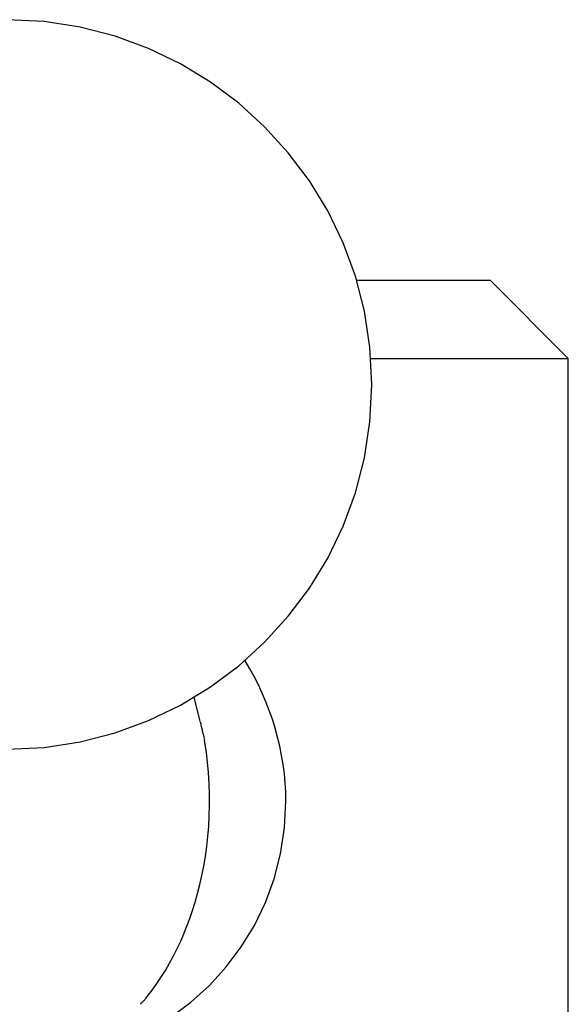
# Model space of a CAD drawing. Extents: x -55 to 55, y -7 to 7.
# Drawn here: x -25 to -24, y 2 to 4 of the extents above; entities that cross this region are included whole.
import ezdxf

# ---------------------------------------------------------------- set-up
doc = ezdxf.new("R2010")
doc.units = 0
doc.layers.get('0').update_dxf_attribs({"linetype": 'CONTINUOUS'})

msp = doc.modelspace()

# ---------------------------------------------------------------- linework, layer by layer
at = {"color": 0}
for points in [[(-24.6942, 2.8514), (-24.6226, 2.8549), (-24.5532, 2.8656), (-24.4861, 2.8828), (-24.4219, 2.9065), (-24.3606, 2.9359), (-24.3029, 2.9711), (-24.249, 3.0115), (-24.1993, 3.0569), (-24.1539, 3.1066), (-24.1135, 3.1605), (-24.0783, 3.2182), (-24.0489, 3.2795), (-24.0252, 3.3437), (-24.008, 3.4108), (-23.9973, 3.4802), (-23.9938, 3.5518), (-23.9938, 3.5518), (-23.9973, 3.6231), (-24.008, 3.6926), (-24.0252, 3.7595), (-24.0489, 3.8239), (-24.0783, 3.885), (-24.1135, 3.9428), (-24.1539, 3.9967), (-24.1993, 4.0466), (-24.249, 4.0918), (-24.3029, 4.1322), (-24.3606, 4.1673), (-24.4219, 4.1969), (-24.4861, 4.2205), (-24.5532, 4.2378), (-24.6226, 4.2485), (-24.6942, 4.2522)], [(-24.6942, 2.8514), (-24.6226, 2.8549), (-24.5532, 2.8656), (-24.4861, 2.8828), (-24.4219, 2.9065), (-24.3606, 2.9359), (-24.3029, 2.9711), (-24.249, 3.0115), (-24.1993, 3.0569), (-24.1539, 3.1066), (-24.1135, 3.1605), (-24.0783, 3.2182), (-24.0489, 3.2795), (-24.0252, 3.3437), (-24.008, 3.4108), (-23.9973, 3.4802), (-23.9938, 3.5518), (-23.9938, 3.5518), (-23.9973, 3.6231), (-24.008, 3.6926), (-24.0252, 3.7595), (-24.0489, 3.8239), (-24.0783, 3.885), (-24.1135, 3.9428), (-24.1539, 3.9967), (-24.1993, 4.0466), (-24.249, 4.0918), (-24.3029, 4.1322), (-24.3606, 4.1673), (-24.4219, 4.1969), (-24.4861, 4.2205), (-24.5532, 4.2378), (-24.6226, 4.2485), (-24.6942, 4.2522)], [(-24.0229, 3.752), (-23.7668, 3.752)], [(-23.6168, 3.6019), (-23.7668, 3.752)], [(-23.9955, 3.6019), (-23.6168, 3.6019)], [(-23.6168, 1.3306), (-23.6168, 3.6019)], [(-24.3794, 2.3367), (-24.3408, 2.3655), (-24.3054, 2.3979), (-24.273, 2.4333), (-24.2442, 2.4719), (-24.219, 2.5131), (-24.198, 2.5569), (-24.181, 2.6027), (-24.1687, 2.6507), (-24.1611, 2.7002), (-24.1586, 2.7514), (-24.1586, 2.7514), (-24.1589, 2.7689), (-24.1599, 2.7866), (-24.1615, 2.8043), (-24.1639, 2.822), (-24.1667, 2.8395), (-24.1703, 2.8572), (-24.1745, 2.8746), (-24.1793, 2.892), (-24.1844, 2.9089), (-24.1904, 2.9259), (-24.1968, 2.9425), (-24.2039, 2.959), (-24.2113, 2.975), (-24.2194, 2.9907), (-24.2278, 3.006), (-24.2368, 3.021)], [(-24.3794, 2.3367), (-24.3408, 2.3655), (-24.3054, 2.3979), (-24.273, 2.4333), (-24.2442, 2.4719), (-24.219, 2.5131), (-24.198, 2.5569), (-24.181, 2.6027), (-24.1687, 2.6507), (-24.1611, 2.7002), (-24.1586, 2.7514), (-24.1586, 2.7514), (-24.1589, 2.7689), (-24.1599, 2.7866), (-24.1615, 2.8043), (-24.1639, 2.822), (-24.1667, 2.8395), (-24.1703, 2.8572), (-24.1745, 2.8746), (-24.1793, 2.892), (-24.1844, 2.9089), (-24.1904, 2.9259), (-24.1968, 2.9425), (-24.2039, 2.959), (-24.2113, 2.975), (-24.2194, 2.9907), (-24.2278, 3.006), (-24.2368, 3.021)], [(-24.3228, 2.9044), (-24.3344, 2.951)], [(-24.3144, 2.8691), (-24.3144, 2.8691), (-24.3147, 2.8709), (-24.3152, 2.8729), (-24.3155, 2.875), (-24.3161, 2.8772), (-24.3166, 2.8793), (-24.3172, 2.8816), (-24.3178, 2.8838), (-24.3184, 2.8862), (-24.3187, 2.8883), (-24.3193, 2.8906), (-24.3199, 2.8927), (-24.3205, 2.8951), (-24.3208, 2.8972), (-24.3214, 2.8994), (-24.3218, 2.9014), (-24.3224, 2.9035)], [(-24.3144, 2.8691), (-24.3144, 2.8691), (-24.3147, 2.8709), (-24.3152, 2.8729), (-24.3155, 2.875), (-24.3161, 2.8772), (-24.3166, 2.8793), (-24.3172, 2.8816), (-24.3178, 2.8838), (-24.3184, 2.8862), (-24.3187, 2.8883), (-24.3193, 2.8906), (-24.3199, 2.8927), (-24.3205, 2.8951), (-24.3208, 2.8972), (-24.3214, 2.8994), (-24.3218, 2.9014), (-24.3224, 2.9035)], [(-24.427, 2.3735), (-24.4169, 2.3863), (-24.4074, 2.3994), (-24.3984, 2.4128), (-24.3898, 2.4265), (-24.3816, 2.4405), (-24.3741, 2.4545), (-24.367, 2.4686), (-24.3603, 2.4828), (-24.3541, 2.497), (-24.3483, 2.5116), (-24.3429, 2.5264), (-24.3375, 2.5419), (-24.3326, 2.5579), (-24.3279, 2.5744), (-24.3236, 2.5914), (-24.3197, 2.6089), (-24.3162, 2.6269), (-24.3131, 2.6455), (-24.3104, 2.6643), (-24.3083, 2.6836), (-24.3067, 2.7033), (-24.3056, 2.7233), (-24.3051, 2.7436), (-24.3052, 2.7639), (-24.3058, 2.7848), (-24.3073, 2.8064), (-24.309, 2.8266), (-24.311, 2.8451), (-24.3149, 2.8686)], [(-24.4375, 2.3616), (-24.4375, 2.3616), (-24.437, 2.3621), (-24.4366, 2.3628), (-24.4359, 2.3635), (-24.4353, 2.3644), (-24.4344, 2.3652), (-24.4336, 2.3661), (-24.4327, 2.367), (-24.4319, 2.3679), (-24.431, 2.3687), (-24.4301, 2.3696), (-24.4292, 2.3705), (-24.4285, 2.3714), (-24.4278, 2.372), (-24.4272, 2.3729), (-24.4267, 2.3735), (-24.4264, 2.3743)], [(-24.4375, 2.3616), (-24.4375, 2.3616), (-24.437, 2.3621), (-24.4366, 2.3628), (-24.4359, 2.3635), (-24.4353, 2.3644), (-24.4344, 2.3652), (-24.4336, 2.3661), (-24.4327, 2.367), (-24.4319, 2.3679), (-24.431, 2.3687), (-24.4301, 2.3696), (-24.4292, 2.3705), (-24.4285, 2.3714), (-24.4278, 2.372), (-24.4272, 2.3729), (-24.4267, 2.3735), (-24.4264, 2.3743)]]:
    msp.add_lwpolyline(points, dxfattribs=at)

doc.saveas('drawing.dxf')
